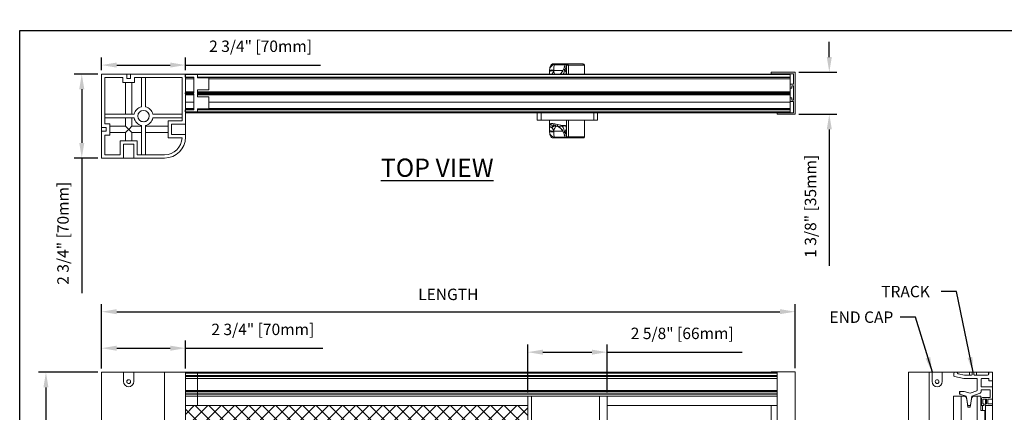
# Model space of a CAD drawing. Units: inches. Extents: x 268575 to 268783, y -309418 to -309316.
# Drawn here: x 268575 to 268608, y -309393 to -309380 of the extents above; entities that cross this region are included whole.
import ezdxf

# ---------------------------------------------------------------- set-up
doc = ezdxf.new("R2010")
doc.units = ezdxf.units.IN
doc.header["$MEASUREMENT"] = 0
doc.header["$PDMODE"] = 35
doc.header["$PDSIZE"] = 0.000315
doc.layers.get('DEFPOINTS').update_dxf_attribs({"linetype": 'CONTINUOUS'})
for name, color, linetype in [('DIMENSIONS', 12, 'CONTINUOUS'), ('HATCH', 9, 'CONTINUOUS'), ('OUTLINE', 3, 'CONTINUOUS')]:
    doc.layers.add(name, color=color, linetype=linetype)
doc.styles.get("Standard").update_dxf_attribs({"font": 'arial.ttf'})
doc.dimstyles.new('3-1', dxfattribs={"dimscale": 4, "dimtxt": 0.09375, "dimasz": 0.125, "dimexe": 0.0625, "dimexo": 0.03125, "dimgap": 0.09375, "dimtad": 1, "dimdec": 5, "dimzin": 0, "dimdsep": 46, "dimlunit": 4, "dimtxsty": 'Standard', "dimcen": 0.09375, "dimclrt": 2, "dimadec": 0, "dimazin": 0, "dimtfac": 1, "dimtdec": 5, "dimtofl": 0, "dimtmove": 0, "dimatfit": 3, "dimfxl": 1, "dimfrac": 2, "dimtolj": 1, "dimtzin": 0, "dimarcsym": 0})

# ---------------------------------------------------------------- blocks, each defined once
blk = doc.blocks.new('*D0')
at = {"layer": 'DEFPOINTS', "color": 0, "transparency": 16777216}
for p in [(268600.727, -309389.749), (268577.911, -309391.74), (268600.727, -309391.729)]:
    blk.add_point(p, dxfattribs=at)
at = {"layer": 'DIMENSIONS', "color": 0, "lineweight": -2, "transparency": 16777216}
for p, q in [((268577.911, -309391.615), (268577.911, -309389.499)), ((268600.727, -309391.604), (268600.727, -309389.499)), ((268578.411, -309389.749), (268600.227, -309389.749))]:
    blk.add_line(p, q, dxfattribs=at)
at = {"layer": 'DIMENSIONS', "color": 0, "transparency": 16777216}
for points in [[(268578.411, -309389.666), (268578.411, -309389.832), (268577.911, -309389.749)], [(268600.227, -309389.666), (268600.227, -309389.832), (268600.727, -309389.749)]]:
    blk.add_solid(points, dxfattribs=at)
at = {"layer": 'DIMENSIONS', "color": 2, "transparency": 16777216, "insert": (268589.319, -309389.18), "char_height": 0.375, "attachment_point": 5}
blk.add_mtext('\\A1;LENGTH', dxfattribs=at)
blk = doc.blocks.new('*D1')
at = {"layer": 'DEFPOINTS', "color": 0, "transparency": 16777216}
for p in [(268577.911, -309391.74), (268576.082, -309414.28), (268577.911, -309414.28)]:
    blk.add_point(p, dxfattribs=at)
at = {"layer": 'DIMENSIONS', "color": 0, "lineweight": -2, "transparency": 16777216}
for p, q in [((268577.786, -309391.74), (268575.832, -309391.74)), ((268576.082, -309392.24), (268576.082, -309413.78)), ((268577.786, -309414.28), (268575.832, -309414.28))]:
    blk.add_line(p, q, dxfattribs=at)
at = {"layer": 'DIMENSIONS', "color": 0, "transparency": 16777216}
for points in [[(268575.999, -309392.24), (268576.166, -309392.24), (268576.082, -309391.74)], [(268575.999, -309413.78), (268576.166, -309413.78), (268576.082, -309414.28)]]:
    blk.add_solid(points, dxfattribs=at)
at = {"layer": 'DIMENSIONS', "color": 2, "transparency": 16777216, "insert": (268575.513, -309403.01), "char_height": 0.375, "attachment_point": 5, "rotation": 90}
blk.add_mtext('\\A1;HEIGHT', dxfattribs=at)
blk = doc.blocks.new('*D4')
at = {"layer": 'DEFPOINTS', "color": 0, "transparency": 16777216}
for p in [(268577.911, -309390.949), (268577.911, -309391.74), (268580.671, -309391.74)]:
    blk.add_point(p, dxfattribs=at)
at = {"layer": 'DIMENSIONS', "color": 0, "lineweight": -2, "transparency": 16777216}
for p, q in [((268577.911, -309391.615), (268577.911, -309390.699)), ((268580.671, -309391.615), (268580.671, -309390.699)), ((268578.411, -309390.949), (268580.171, -309390.949)), ((268580.671, -309390.949), (268585.188, -309390.949))]:
    blk.add_line(p, q, dxfattribs=at)
at = {"layer": 'DIMENSIONS', "color": 0, "transparency": 16777216}
for points in [[(268578.411, -309390.865), (268578.411, -309391.032), (268577.911, -309390.949)], [(268580.171, -309390.865), (268580.171, -309391.032), (268580.671, -309390.949)]]:
    blk.add_solid(points, dxfattribs=at)
at = {"layer": 'DIMENSIONS', "color": 2, "transparency": 16777216, "insert": (268583.216, -309390.331), "char_height": 0.375, "attachment_point": 5}
blk.add_mtext('\\A1;2 3/4" [70mm]', dxfattribs=at)
blk = doc.blocks.new('*D14')
at = {"layer": 'DEFPOINTS', "color": 0, "transparency": 16777216}
for p in [(268594.541, -309391.079), (268591.931, -309392.525), (268594.541, -309392.525)]:
    blk.add_point(p, dxfattribs=at)
at = {"layer": 'DIMENSIONS', "color": 0, "lineweight": -2, "transparency": 16777216}
for p, q in [((268591.931, -309392.4), (268591.931, -309390.829)), ((268594.541, -309392.4), (268594.541, -309390.829)), ((268592.431, -309391.079), (268594.041, -309391.079)), ((268594.541, -309391.079), (268598.985, -309391.079))]:
    blk.add_line(p, q, dxfattribs=at)
at = {"layer": 'DIMENSIONS', "color": 0, "transparency": 16777216}
for points in [[(268592.431, -309390.996), (268592.431, -309391.163), (268591.931, -309391.079)], [(268594.041, -309390.996), (268594.041, -309391.163), (268594.541, -309391.079)]]:
    blk.add_solid(points, dxfattribs=at)
at = {"layer": 'DIMENSIONS', "color": 2, "transparency": 16777216, "insert": (268597.013, -309390.462), "char_height": 0.375, "attachment_point": 5}
blk.add_mtext('\\A1;2 5/8" [66mm]', dxfattribs=at)
blk = doc.blocks.new('*D36')
at = {"layer": 'DEFPOINTS', "color": 0, "transparency": 16777216}
for p in [(268577.911, -309381.942), (268577.261, -309384.702), (268577.911, -309384.702)]:
    blk.add_point(p, dxfattribs=at)
at = {"layer": 'DIMENSIONS', "color": 0, "lineweight": -2, "transparency": 16777216}
for p, q in [((268577.786, -309381.942), (268577.011, -309381.942)), ((268577.261, -309382.442), (268577.261, -309384.202)), ((268577.786, -309384.702), (268577.011, -309384.702)), ((268577.261, -309384.702), (268577.261, -309389.146))]:
    blk.add_line(p, q, dxfattribs=at)
at = {"layer": 'DIMENSIONS', "color": 0, "transparency": 16777216}
for points in [[(268577.177, -309382.442), (268577.344, -309382.442), (268577.261, -309381.942)], [(268577.177, -309384.202), (268577.344, -309384.202), (268577.261, -309384.702)]]:
    blk.add_solid(points, dxfattribs=at)
at = {"layer": 'DIMENSIONS', "color": 2, "transparency": 16777216, "insert": (268576.643, -309387.174), "char_height": 0.375, "attachment_point": 5, "rotation": 90}
blk.add_mtext('\\A1;2 3/4" [70mm]', dxfattribs=at)
blk = doc.blocks.new('*D37')
at = {"layer": 'DEFPOINTS', "color": 0, "transparency": 16777216}
for p in [(268577.911, -309381.942), (268580.671, -309381.646), (268580.671, -309381.942)]:
    blk.add_point(p, dxfattribs=at)
at = {"layer": 'DIMENSIONS', "color": 0, "lineweight": -2, "transparency": 16777216}
for p, q in [((268577.911, -309381.817), (268577.911, -309381.396)), ((268580.671, -309381.817), (268580.671, -309381.396)), ((268578.411, -309381.646), (268580.171, -309381.646)), ((268580.671, -309381.646), (268585.115, -309381.646))]:
    blk.add_line(p, q, dxfattribs=at)
at = {"layer": 'DIMENSIONS', "color": 0, "transparency": 16777216}
for points in [[(268578.411, -309381.563), (268578.411, -309381.729), (268577.911, -309381.646)], [(268580.171, -309381.563), (268580.171, -309381.729), (268580.671, -309381.646)]]:
    blk.add_solid(points, dxfattribs=at)
at = {"layer": 'DIMENSIONS', "color": 2, "transparency": 16777216, "insert": (268583.143, -309381.028), "char_height": 0.375, "attachment_point": 5}
blk.add_mtext('\\A1;2 3/4" [70mm]', dxfattribs=at)
blk = doc.blocks.new('*D38')
at = {"layer": 'DEFPOINTS', "color": 0, "transparency": 16777216}
for p in [(268600.727, -309381.882), (268600.727, -309383.263), (268601.852, -309383.263)]:
    blk.add_point(p, dxfattribs=at)
at = {"layer": 'DIMENSIONS', "color": 0, "lineweight": -2, "transparency": 16777216}
for p, q in [((268601.852, -309381.382), (268601.852, -309380.882)), ((268600.852, -309381.882), (268602.102, -309381.882)), ((268600.852, -309383.263), (268602.102, -309383.263)), ((268601.852, -309383.763), (268601.852, -309388.239))]:
    blk.add_line(p, q, dxfattribs=at)
at = {"layer": 'DIMENSIONS', "color": 0, "transparency": 16777216}
for points in [[(268601.769, -309381.382), (268601.936, -309381.382), (268601.852, -309381.882)], [(268601.769, -309383.763), (268601.936, -309383.763), (268601.852, -309383.263)]]:
    blk.add_solid(points, dxfattribs=at)
at = {"layer": 'DIMENSIONS', "color": 2, "transparency": 16777216, "insert": (268601.234, -309386.287), "char_height": 0.375, "attachment_point": 5, "rotation": 90}
blk.add_mtext('\\A1;1 3/8" [35mm]', dxfattribs=at)

msp = doc.modelspace()

# ---------------------------------------------------------------- hatches: boundary and pattern name
at = {"layer": 'HATCH'}
h = msp.add_hatch(dxfattribs=at)
h.set_pattern_fill('ANSI37', color=256, scale=2.5)
h.set_pattern_definition([(45, (-3.14657, 3.3043), (-0.22097086912, 0.22097086912), []), (135, (-3.14657, 3.3043), (-0.22097086912, -0.22097086912), [])])
h.paths.add_polyline_path([(268591.930975, -309392.830336), (268580.671217, -309392.830336), (268580.671217, -309393.385336), (268580.667122, -309413.190337), (268591.930975, -309413.190337), (268591.930975, -309413.138723)])

# ---------------------------------------------------------------- linework, layer by layer
at = {"layer": 'DEFPOINTS'}
msp.add_lwpolyline([(268575.218404, -309380.508101), (268639.494285, -309380.508101), (268639.494285, -309417.982684), (268575.218404, -309417.982684)], close=True, dxfattribs=at)
at = {"layer": 'OUTLINE', "linetype": 'Continuous', "lineweight": 15}
for p, q in [((268592.757969, -309381.610238), (268592.750614, -309381.610238)), ((268593.196689, -309381.610238), (268592.757969, -309381.610238)), ((268592.779699, -309381.632055), (268592.796403, -309381.640028)), ((268592.796403, -309381.640028), (268593.162199, -309381.640028)), ((268593.163613, -309381.636142), (268593.135076, -309381.714549)), ((268593.163613, -309381.636142), (268593.167353, -309381.636142)), ((268593.20422, -309381.610238), (268593.200609, -309381.610238)), ((268593.234137, -309381.610238), (268593.20422, -309381.610238)), ((268593.733317, -309381.610238), (268593.230423, -309381.610238)), ((268577.911217, -309381.941946), (268578.741217, -309381.941946)), ((268577.911217, -309383.696946), (268577.911217, -309381.941946)), ((268578.741217, -309382.091946), (268578.741217, -309381.941946)), ((268578.866217, -309381.941946), (268578.741217, -309381.941946)), ((268578.866217, -309382.091946), (268578.866217, -309381.941946)), ((268578.866217, -309381.941946), (268580.671217, -309381.941946)), ((268581.067122, -309381.951946), (268580.667122, -309381.951946)), ((268580.667122, -309382.041946), (268580.667122, -309381.951946)), ((268581.067122, -309381.941946), (268580.671217, -309381.941946)), ((268580.671217, -309381.941946), (268580.671217, -309383.591946)), ((268581.067122, -309381.951946), (268581.067122, -309381.941946)), ((268581.067122, -309381.951946), (268581.067122, -309381.941946)), ((268581.067122, -309381.941946), (268600.567122, -309381.941946)), ((268581.067122, -309382.064446), (268581.067122, -309381.951946)), ((268581.067122, -309381.951946), (268600.567122, -309381.951946)), ((268581.067122, -309382.041946), (268581.067122, -309381.951946)), ((268592.645558, -309381.941946), (268592.645558, -309381.852839)), ((268592.645558, -309381.852839), (268592.645589, -309381.855835)), ((268592.645589, -309381.855835), (268592.646376, -309381.893105)), ((268592.78758, -309381.857892), (268592.790184, -309381.828905)), ((268593.095187, -309381.828905), (268592.790184, -309381.828905)), ((268593.135842, -309381.712037), (268593.117123, -309381.769247)), ((268593.196906, -309381.941946), (268593.200038, -309381.898893)), ((268593.200038, -309381.706258), (268593.20542, -309381.649608)), ((268593.200038, -309381.898893), (268593.200038, -309381.706258)), ((268593.205879, -309381.645951), (268593.20542, -309381.649608)), ((268593.20542, -309381.649608), (268593.208111, -309381.649608)), ((268593.208111, -309381.649608), (268593.275346, -309381.649608)), ((268593.208111, -309381.649608), (268593.208112, -309381.941946)), ((268593.275345, -309381.941946), (268593.275346, -309381.649608)), ((268593.275346, -309381.649608), (268593.797199, -309381.649608)), ((268593.797199, -309381.649608), (268593.796372, -309381.644036)), ((268593.797199, -309381.649608), (268593.802649, -309381.743964)), ((268593.802649, -309381.743964), (268593.802663, -309381.749391)), ((268593.802663, -309381.749391), (268593.802663, -309381.941946)), ((268593.802663, -309381.749391), (268593.802697, -309381.830711)), ((268593.802782, -309381.941946), (268593.802782, -309381.830711)), ((268599.936122, -309381.882446), (268600.727123, -309381.882446)), ((268599.936122, -309381.932446), (268599.936122, -309381.882446)), ((268600.677123, -309381.932446), (268599.936122, -309381.932446)), ((268600.567122, -309381.951946), (268600.567122, -309381.941946)), ((268600.567122, -309382.041946), (268600.567122, -309381.951946)), ((268600.677123, -309382.277946), (268600.677123, -309381.932446)), ((268600.727123, -309381.882446), (268600.727123, -309383.263446)), ((268578.021217, -309382.051946), (268578.616217, -309382.051946)), ((268578.021217, -309383.571946), (268578.021217, -309382.051946)), ((268578.616217, -309382.216946), (268578.616217, -309382.051946)), ((268578.991217, -309382.216946), (268578.616217, -309382.216946)), ((268578.697252, -309383.259446), (268578.697252, -309382.216946)), ((268578.741217, -309382.091946), (268578.866217, -309382.091946)), ((268578.910181, -309382.216946), (268578.910181, -309383.259446)), ((268578.991217, -309382.051946), (268580.561217, -309382.051946)), ((268578.991217, -309382.051946), (268578.991217, -309382.216946)), ((268579.228717, -309382.051946), (268579.228717, -309383.01576)), ((268579.353717, -309383.01576), (268579.353717, -309382.051946)), ((268580.561217, -309382.051946), (268580.561217, -309383.481946)), ((268580.942122, -309382.041946), (268580.667122, -309382.041946)), ((268580.942122, -309382.051946), (268580.671217, -309382.051946)), ((268580.942122, -309382.101946), (268580.671217, -309382.101946)), ((268580.942122, -309382.560946), (268580.942122, -309382.041946)), ((268581.067122, -309382.041946), (268600.567122, -309382.041946)), ((268581.067122, -309382.051946), (268600.567122, -309382.051946)), ((268581.067122, -309382.064446), (268581.442122, -309382.064446)), ((268581.442122, -309382.064446), (268581.442122, -309382.464446)), ((268581.442122, -309382.101946), (268600.567122, -309382.101946)), ((268600.567122, -309382.051946), (268600.567122, -309382.041946)), ((268600.567122, -309382.101946), (268600.567122, -309382.051946)), ((268600.567122, -309382.277946), (268600.567122, -309382.101946)), ((268600.567122, -309382.277946), (268600.677123, -309382.277946)), ((268600.567122, -309382.402946), (268600.567122, -309382.277946)), ((268580.942122, -309382.560946), (268580.667122, -309382.560946)), ((268580.667122, -309382.590946), (268580.667122, -309382.560946)), ((268580.942122, -309382.590946), (268580.667122, -309382.590946)), ((268580.942122, -309382.525946), (268580.671217, -309382.525946)), ((268580.942122, -309382.550946), (268580.671217, -309382.550946)), ((268580.942122, -309382.600946), (268580.671217, -309382.600946)), ((268580.942122, -309383.111908), (268580.942122, -309382.590946)), ((268581.442122, -309382.464446), (268581.067122, -309382.464446)), ((268581.067122, -309382.689446), (268581.067122, -309382.464446)), ((268581.067122, -309382.525946), (268600.567122, -309382.525946)), ((268581.067122, -309382.550946), (268600.567122, -309382.550946)), ((268581.067122, -309382.560946), (268600.567122, -309382.560946)), ((268581.067122, -309382.590946), (268581.067122, -309382.560946)), ((268581.067122, -309382.590946), (268600.567122, -309382.590946)), ((268581.067122, -309382.600946), (268600.567122, -309382.600946)), ((268600.617122, -309382.402946), (268600.567122, -309382.402946)), ((268600.567122, -309382.525946), (268600.567122, -309382.402946)), ((268600.567122, -309382.550946), (268600.567122, -309382.525946)), ((268600.567122, -309382.560946), (268600.567122, -309382.550946)), ((268600.567122, -309382.590946), (268600.567122, -309382.560946)), ((268600.567122, -309382.600946), (268600.567122, -309382.590946)), ((268600.567122, -309382.625946), (268600.567122, -309382.600946)), ((268600.677123, -309382.327946), (268600.617122, -309382.327946)), ((268600.617122, -309382.327946), (268600.617122, -309382.402946)), ((268600.677123, -309382.795446), (268600.677123, -309382.327946)), ((268580.942122, -309382.625946), (268580.671217, -309382.625946)), ((268580.942122, -309382.85965), (268580.671217, -309382.85965)), ((268581.067122, -309382.625946), (268600.567122, -309382.625946)), ((268581.067122, -309382.689446), (268581.442122, -309382.689446)), ((268581.442122, -309382.689446), (268581.442122, -309383.089446)), ((268581.442122, -309382.85965), (268600.567122, -309382.85965)), ((268600.567122, -309382.720446), (268600.567122, -309382.625946)), ((268600.567122, -309382.845446), (268600.567122, -309382.720446)), ((268600.567122, -309382.720446), (268600.617122, -309382.720446)), ((268600.677123, -309382.845446), (268600.567122, -309382.845446)), ((268600.567122, -309382.85965), (268600.567122, -309382.845446)), ((268600.567122, -309383.067568), (268600.567122, -309382.85965)), ((268600.617122, -309382.720446), (268600.617122, -309382.795446)), ((268600.617122, -309382.795446), (268600.677123, -309382.795446)), ((268600.677123, -309383.213446), (268600.677123, -309382.845446)), ((268578.98503, -309383.259446), (268578.021217, -309383.259446)), ((268580.561217, -309383.259446), (268579.597403, -309383.259446)), ((268580.942122, -309383.111908), (268580.667122, -309383.111908)), ((268580.667122, -309383.184946), (268580.667122, -309383.111908)), ((268581.067122, -309383.184946), (268580.667122, -309383.184946)), ((268580.942122, -309383.067568), (268580.671217, -309383.067568)), ((268580.942122, -309383.086927), (268580.671217, -309383.086927)), ((268581.067122, -309383.209946), (268580.671217, -309383.209946)), ((268581.442122, -309383.089446), (268581.067122, -309383.089446)), ((268581.067122, -309383.184946), (268581.067122, -309383.089446)), ((268581.067122, -309383.111908), (268600.567122, -309383.111908)), ((268581.067122, -309383.184946), (268581.067122, -309383.111908)), ((268581.067122, -309383.209946), (268581.067122, -309383.184946)), ((268581.067122, -309383.184946), (268600.567122, -309383.184946)), ((268581.067122, -309383.209946), (268581.067122, -309383.184946)), ((268581.067122, -309383.209946), (268600.567122, -309383.209946)), ((268581.442122, -309383.067568), (268600.567122, -309383.067568)), ((268581.442122, -309383.086927), (268600.567122, -309383.086927)), ((268594.290976, -309383.215946), (268592.055976, -309383.215946)), ((268592.245976, -309383.460946), (268592.245975, -309383.215946)), ((268592.370976, -309383.460946), (268592.370976, -309383.215946)), ((268594.100976, -309383.460946), (268594.100975, -309383.215946)), ((268594.225976, -309383.460946), (268594.225976, -309383.215946)), ((268600.136121, -309383.263446), (268600.136121, -309383.213446)), ((268600.136121, -309383.213446), (268600.677123, -309383.213446)), ((268600.567122, -309383.086927), (268600.567122, -309383.067568)), ((268600.567122, -309383.111908), (268600.567122, -309383.086927)), ((268600.567122, -309383.184946), (268600.567122, -309383.111908)), ((268600.567122, -309383.209946), (268600.567122, -309383.184946)), ((268578.021217, -309383.384446), (268578.98503, -309383.384446)), ((268578.021217, -309383.571946), (268578.186217, -309383.571946)), ((268578.186217, -309383.571946), (268578.186217, -309383.946946)), ((268578.697252, -309383.652981), (268578.697252, -309383.384446)), ((268578.910181, -309383.384446), (268578.910181, -309383.652981)), ((268579.597403, -309383.384446), (268580.561217, -309383.384446)), ((268580.106217, -309383.481946), (268580.106217, -309384.036946)), ((268580.561217, -309383.481946), (268580.106217, -309383.481946)), ((268592.370976, -309383.460946), (268592.245976, -309383.460946)), ((268594.100976, -309383.460946), (268592.370976, -309383.460946)), ((268592.645558, -309383.460946), (268592.645558, -309383.799054)), ((268592.686165, -309383.562915), (268592.759834, -309383.562915)), ((268592.759834, -309383.562915), (268592.822682, -309383.573617)), ((268592.822682, -309383.573617), (268592.90951, -309383.597209)), ((268593.208111, -309384.002285), (268593.208112, -309383.460946)), ((268593.275346, -309384.002285), (268593.275345, -309383.460946)), ((268593.802663, -309383.902502), (268593.802663, -309383.460946)), ((268593.802782, -309383.821182), (268593.802782, -309383.460946)), ((268594.225976, -309383.460946), (268594.100976, -309383.460946)), ((268600.727123, -309383.263446), (268600.136121, -309383.263446)), ((268578.061217, -309383.696946), (268577.911217, -309383.696946)), ((268577.911217, -309383.696946), (268577.911217, -309383.821946)), ((268578.061217, -309383.821946), (268577.911217, -309383.821946)), ((268577.911217, -309384.701946), (268577.911217, -309383.821946)), ((268578.061217, -309383.821946), (268578.061217, -309383.696946)), ((268578.186217, -309383.652981), (268578.697252, -309383.652981)), ((268578.697252, -309383.865911), (268578.186217, -309383.865911)), ((268578.697252, -309384.136946), (268578.697252, -309383.865911)), ((268578.803717, -309383.759446), (268578.910181, -309383.652981)), ((268578.910181, -309383.865911), (268578.803717, -309383.759446)), ((268578.910181, -309383.652981), (268579.228717, -309383.652981)), ((268579.228717, -309383.865911), (268578.910181, -309383.865911)), ((268578.910181, -309383.865911), (268578.910181, -309384.136946)), ((268579.228717, -309383.628132), (268579.228717, -309384.591946)), ((268579.353717, -309384.591946), (268579.353717, -309383.628132)), ((268579.353717, -309383.652981), (268580.106217, -309383.652981)), ((268580.106217, -309383.865911), (268579.353717, -309383.865911)), ((268580.216217, -309383.591946), (268580.671217, -309383.591946)), ((268580.216217, -309383.591946), (268580.216217, -309383.926946)), ((268580.671217, -309383.591946), (268580.671217, -309383.926946)), ((268592.645558, -309383.799054), (268592.645589, -309383.796057)), ((268592.645589, -309383.796057), (268592.646376, -309383.758787)), ((268592.833895, -309383.641655), (268592.763239, -309383.641655)), ((268592.78758, -309383.794), (268592.790184, -309383.822988)), ((268593.096523, -309383.822988), (268592.790184, -309383.822988)), ((268592.874653, -309383.649893), (268592.833895, -309383.641655)), ((268592.869984, -309383.648401), (268592.886868, -309383.653797)), ((268592.885836, -309383.654289), (268592.886211, -309383.654388)), ((268593.117044, -309383.882707), (268593.136028, -309383.938738)), ((268593.200038, -309383.752999), (268593.200038, -309383.945635)), ((268593.797199, -309384.002285), (268593.802649, -309383.907928)), ((268593.802649, -309383.907928), (268593.802663, -309383.902502)), ((268593.802663, -309383.902502), (268593.802697, -309383.821182)), ((268578.186217, -309383.946946), (268578.021217, -309383.946946)), ((268578.021217, -309384.591946), (268578.021217, -309383.946946)), ((268578.526217, -309384.136946), (268578.526217, -309384.591946)), ((268579.081217, -309384.136946), (268578.526217, -309384.136946)), ((268579.081217, -309384.591946), (268579.081217, -309384.136946)), ((268580.106217, -309384.036946), (268580.560869, -309384.036946)), ((268580.671217, -309383.926946), (268580.216217, -309383.926946)), ((268580.671217, -309383.926946), (268580.671217, -309384.016946)), ((268592.757969, -309384.041655), (268592.750614, -309384.041655)), ((268593.196689, -309384.041655), (268592.757969, -309384.041655)), ((268592.779699, -309384.019838), (268592.796403, -309384.011864)), ((268592.796403, -309384.011864), (268593.162199, -309384.011864)), ((268593.135076, -309383.937344), (268593.163613, -309384.01575)), ((268593.163613, -309384.01575), (268593.167353, -309384.01575)), ((268593.200038, -309383.945635), (268593.20542, -309384.002285)), ((268593.20422, -309384.041655), (268593.200609, -309384.041655)), ((268593.234137, -309384.041655), (268593.20422, -309384.041655)), ((268593.20542, -309384.002285), (268593.208111, -309384.002285)), ((268593.205879, -309384.005942), (268593.20542, -309384.002285)), ((268593.208111, -309384.002285), (268593.275346, -309384.002285)), ((268593.733317, -309384.041655), (268593.235976, -309384.041655)), ((268593.275346, -309384.002285), (268593.797199, -309384.002285)), ((268593.797199, -309384.002285), (268593.796372, -309384.007856)), ((268578.971217, -309384.246946), (268578.636217, -309384.246946)), ((268578.636217, -309384.701946), (268578.636217, -309384.246946)), ((268578.971217, -309384.246946), (268578.971217, -309384.701946)), ((268578.636217, -309384.701946), (268577.911217, -309384.701946)), ((268578.526217, -309384.591946), (268578.021217, -309384.591946)), ((268578.971217, -309384.701946), (268578.636217, -309384.701946)), ((268579.986217, -309384.701946), (268578.971217, -309384.701946)), ((268579.986217, -309384.591946), (268579.081217, -309384.591946)), ((268577.911217, -309391.740336), (268577.911217, -309393.385336)), ((268578.636217, -309391.740336), (268577.911217, -309391.740336)), ((268578.636217, -309392.047836), (268578.636217, -309391.740336)), ((268578.971217, -309391.740336), (268578.636217, -309391.740336)), ((268578.971217, -309391.740336), (268578.971217, -309392.047836)), ((268579.986217, -309391.740336), (268578.971217, -309391.740336)), ((268579.986217, -309391.740336), (268579.986217, -309393.385336)), ((268580.671217, -309391.740336), (268579.986217, -309391.740336)), ((268581.067122, -309391.765336), (268580.671216, -309391.765336)), ((268581.067122, -309391.850449), (268580.671216, -309391.850448)), ((268581.067122, -309391.874808), (268580.671216, -309391.874809)), ((268581.067122, -309391.945336), (268580.671216, -309391.945336)), ((268581.067122, -309391.740336), (268580.671217, -309391.740336)), ((268580.942122, -309391.740336), (268580.671217, -309391.740336)), ((268580.942122, -309391.740336), (268580.671217, -309391.740336)), ((268580.671217, -309391.740336), (268580.671217, -309393.385336)), ((268580.671217, -309391.740336), (268580.671217, -309392.047836)), ((268581.067122, -309391.765336), (268581.067122, -309391.740336)), ((268581.067122, -309391.740336), (268600.136121, -309391.740336)), ((268581.067122, -309391.765336), (268581.067122, -309391.740336)), ((268581.067122, -309391.850449), (268581.067122, -309391.765336)), ((268581.067122, -309391.850449), (268581.067122, -309391.765336)), ((268581.067122, -309391.765336), (268600.136121, -309391.765336)), ((268581.067122, -309391.850449), (268600.136121, -309391.850448)), ((268581.067122, -309391.874808), (268581.067122, -309391.850449)), ((268581.067122, -309391.874808), (268581.067122, -309391.850449)), ((268581.067122, -309391.945336), (268581.067122, -309391.874808)), ((268581.067122, -309391.945336), (268581.067122, -309391.874808)), ((268581.067122, -309391.874808), (268600.136121, -309391.874809)), ((268581.067122, -309392.338279), (268581.067122, -309391.945336)), ((268581.067122, -309391.945336), (268600.136121, -309391.945336)), ((268581.067122, -309392.338279), (268581.067122, -309391.945336)), ((268599.936122, -309391.740336), (268599.936122, -309391.729086)), ((268600.136121, -309391.729086), (268599.936122, -309391.729086)), ((268600.136121, -309414.291587), (268600.136121, -309391.729086)), ((268600.727123, -309391.729086), (268600.136121, -309391.729086)), ((268600.727123, -309414.291587), (268600.727123, -309391.729086)), ((268604.455852, -309391.740336), (268604.455852, -309393.385336)), ((268605.140852, -309391.740336), (268604.455852, -309391.740336)), ((268604.455852, -309392.047836), (268604.455852, -309391.740336)), ((268605.230852, -309391.740335), (268605.140852, -309391.740336)), ((268605.140852, -309391.740336), (268605.140852, -309393.385336)), ((268605.230852, -309392.047836), (268605.230852, -309391.740335)), ((268605.565852, -309391.740335), (268605.230852, -309391.740335)), ((268605.565852, -309391.740335), (268605.565852, -309392.047836)), ((268605.972852, -309391.740336), (268605.565852, -309391.740335)), ((268605.947852, -309391.850448), (268605.947852, -309391.765336)), ((268606.272852, -309391.945336), (268605.96723, -309391.874808)), ((268605.972852, -309391.740336), (268606.04589, -309391.740336)), ((268606.04589, -309391.740336), (268606.068352, -309391.740335)), ((268606.068352, -309391.75436), (268606.068352, -309391.740335)), ((268606.468352, -309391.740335), (268606.068352, -309391.740335)), ((268606.09023, -309391.787736), (268606.298149, -309391.835717)), ((268606.712852, -309391.945336), (268606.272852, -309391.945336)), ((268606.298149, -309391.835717), (268606.531852, -309391.835717)), ((268606.468352, -309391.835717), (268606.468352, -309391.740335)), ((268606.468352, -309391.740335), (268606.566852, -309391.740336)), ((268606.556852, -309391.810717), (268606.556852, -309391.750336)), ((268606.566852, -309391.740336), (268606.596852, -309391.740336)), ((268606.596852, -309391.740336), (268606.693352, -309391.740335)), ((268606.606852, -309391.750336), (268606.606852, -309391.810717)), ((268606.631852, -309391.835717), (268607.055852, -309391.835717)), ((268606.693352, -309391.835717), (268606.693352, -309391.740335)), ((268607.093352, -309391.740335), (268606.693352, -309391.740335)), ((268606.712852, -309392.338278), (268606.712852, -309391.945336)), ((268606.850852, -309391.958336), (268606.850852, -309392.208336)), ((268607.095852, -309391.948336), (268606.860852, -309391.948336)), ((268607.093352, -309391.818788), (268607.093352, -309391.740335)), ((268607.093352, -309391.740335), (268607.115852, -309391.740336)), ((268607.105852, -309391.785717), (268607.105852, -309391.750336)), ((268607.105852, -309392.010336), (268607.105852, -309391.958336)), ((268607.115852, -309391.740336), (268607.205852, -309391.740336)), ((268607.215852, -309391.740335), (268607.205852, -309391.740336)), ((268607.215852, -309391.740335), (268607.215852, -309391.750336)), ((268607.215852, -309391.750336), (268607.215852, -309392.010336)), ((268580.671217, -309392.047836), (268580.671217, -309392.215336)), ((268604.455852, -309392.215336), (268604.455852, -309392.047836)), ((268606.850852, -309392.328336), (268606.850852, -309392.374825)), ((268606.860852, -309392.218336), (268607.205852, -309392.218336)), ((268607.135852, -309392.318336), (268606.860852, -309392.318336)), ((268607.205852, -309392.020336), (268607.115852, -309392.020336)), ((268607.145852, -309392.553336), (268607.145852, -309392.328336)), ((268607.215852, -309392.010336), (268607.215852, -309392.228336)), ((268607.215852, -309392.228336), (268607.215852, -309392.625335)), ((268581.067122, -309392.338279), (268580.671216, -309392.338278)), ((268581.067122, -309392.347701), (268580.671216, -309392.347701)), ((268581.067122, -309392.375336), (268580.671216, -309392.375337)), ((268581.067122, -309392.385336), (268580.671216, -309392.385337)), ((268581.067122, -309392.447835), (268580.671216, -309392.447835)), ((268581.067122, -309392.457436), (268580.671216, -309392.457436)), ((268581.067122, -309392.520337), (268580.671216, -309392.520337)), ((268581.067122, -309392.338279), (268600.136121, -309392.338278)), ((268581.067122, -309392.347701), (268581.067122, -309392.338279)), ((268581.067122, -309392.347701), (268581.067122, -309392.338279)), ((268581.067122, -309392.375336), (268581.067122, -309392.347701)), ((268581.067122, -309392.375336), (268581.067122, -309392.347701)), ((268581.067122, -309392.347701), (268600.136121, -309392.347701)), ((268581.067122, -309392.385336), (268581.067122, -309392.375336)), ((268581.067122, -309392.375336), (268600.136121, -309392.375337)), ((268581.067122, -309392.447835), (268581.067122, -309392.385336)), ((268581.067122, -309392.385336), (268600.136121, -309392.385337)), ((268581.067122, -309392.457436), (268581.067122, -309392.447835)), ((268581.067122, -309392.447835), (268600.136121, -309392.447892)), ((268581.067122, -309392.520337), (268581.067122, -309392.457436)), ((268581.067122, -309392.457436), (268600.136121, -309392.457473)), ((268581.067122, -309392.830336), (268581.067122, -309392.520337)), ((268581.067122, -309392.520337), (268600.136121, -309392.520337)), ((268581.067122, -309392.830336), (268581.067122, -309392.520337)), ((268591.930976, -309392.525336), (268591.930976, -309393.425336)), ((268592.055976, -309392.525336), (268591.930976, -309392.525336)), ((268592.055976, -309392.525336), (268592.055976, -309393.425336)), ((268594.290976, -309392.525336), (268592.055976, -309392.525336)), ((268594.290976, -309392.525336), (268594.290976, -309393.425336)), ((268594.540976, -309392.525336), (268594.290976, -309392.525336)), ((268594.540976, -309392.525336), (268594.540976, -309393.425336)), ((268605.941852, -309392.525336), (268605.941852, -309393.425336)), ((268606.191852, -309392.525336), (268605.941852, -309392.525336)), ((268606.135852, -309392.447835), (268606.135852, -309392.385336)), ((268606.141852, -309392.447892), (268606.141852, -309392.385336)), ((268606.358852, -309392.520336), (268606.143054, -309392.457435)), ((268606.145852, -309392.375336), (268606.151852, -309392.375336)), ((268606.358852, -309392.520336), (268606.148983, -309392.457472)), ((268606.151852, -309392.375336), (268606.290597, -309392.375336)), ((268606.191852, -309392.525336), (268606.191852, -309393.425336)), ((268606.273098, -309392.525336), (268606.191852, -309392.525336)), ((268606.293068, -309392.375646), (268606.4849, -309392.424583)), ((268606.404852, -309392.830335), (268606.358852, -309392.520336)), ((268606.412271, -309392.88195), (268606.372015, -309392.610658)), ((268606.527689, -309392.610658), (268606.487433, -309392.88195)), ((268606.490722, -309392.424315), (268606.706202, -309392.3477)), ((268606.540852, -309392.520336), (268606.494852, -309392.830335)), ((268606.817602, -309392.421936), (268606.540852, -309392.520336)), ((268606.716852, -309392.525336), (268606.626606, -309392.525336)), ((268606.716852, -309392.525336), (268606.716852, -309393.425336)), ((268606.841852, -309392.525336), (268606.716852, -309392.525336)), ((268606.841852, -309392.525336), (268606.841852, -309392.998602)), ((268606.855852, -309392.830335), (268606.855852, -309392.603336)), ((268606.895852, -309392.563336), (268607.135852, -309392.563336)), ((268607.025852, -309392.625335), (268606.905852, -309392.625335)), ((268606.905852, -309392.625335), (268606.905852, -309392.780336)), ((268606.990852, -309392.625335), (268606.990852, -309392.780336)), ((268607.025852, -309392.780336), (268607.025852, -309392.625335)), ((268607.070852, -309392.625335), (268607.070852, -309392.780336)), ((268607.215852, -309392.625335), (268607.070852, -309392.625335)), ((268607.215852, -309392.625335), (268607.215852, -309392.780336)), ((268581.067122, -309392.830336), (268580.671216, -309392.830336)), ((268580.671216, -309392.830336), (268580.671217, -309393.385336)), ((268581.067122, -309392.830336), (268591.930975, -309392.830336)), ((268591.930975, -309392.830336), (268591.930975, -309392.88195)), ((268594.540976, -309392.830336), (268600.136121, -309392.830336)), ((268594.540976, -309392.830336), (268594.540976, -309392.88195)), ((268599.936122, -309413.190337), (268599.936122, -309392.830336)), ((268606.494852, -309392.830335), (268606.404852, -309392.830335)), ((268606.487433, -309392.88195), (268606.412271, -309392.88195)), ((268606.938852, -309392.830335), (268606.855852, -309392.830335)), ((268606.890852, -309392.998601), (268606.890852, -309392.830335)), ((268606.905852, -309392.780336), (268606.938852, -309392.780336)), ((268606.938852, -309392.780336), (268606.938852, -309392.830335)), ((268606.983852, -309392.830335), (268606.983852, -309392.780336)), ((268606.983852, -309392.780336), (268607.025852, -309392.780336)), ((268607.215852, -309392.830335), (268606.983852, -309392.830335)), ((268606.990852, -309392.830335), (268606.990852, -309393.385336)), ((268607.070852, -309392.780336), (268607.215852, -309392.780336)), ((268607.215852, -309392.780336), (268607.215852, -309392.830335)), ((268607.215852, -309392.830335), (268607.215852, -309393.385336)), ((268606.841852, -309392.998602), (268606.966852, -309392.998602)), ((268606.966852, -309392.998602), (268606.966852, -309393.425336))]:
    msp.add_line(p, q, dxfattribs=at)
at = {"layer": 'OUTLINE', "linetype": 'Continuous', "lineweight": 15, "flags": 128}
for points in [[(268592.790185, -309381.828904), (268592.79109, -309381.739248), (268592.796403, -309381.640028)], [(268593.167353, -309381.636142), (268593.165945, -309381.639202), (268593.137458, -309381.712403)], [(268593.167353, -309381.636142), (268593.182242, -309381.641358), (268593.205879, -309381.645951)], [(268593.220773, -309381.616613), (268593.229039, -309381.611961), (268593.233336, -309381.610717), (268593.23552, -309381.610367), (268593.236324, -309381.610287), (268593.236768, -309381.610253), (268593.236804, -309381.610247), (268593.236736, -309381.610245)], [(268593.236736, -309381.610245), (268593.234311, -309381.610238), (268593.234137, -309381.610238)], [(268593.796372, -309381.644036), (268593.792458, -309381.633452), (268593.785496, -309381.624853), (268593.772324, -309381.616467), (268593.751221, -309381.611131), (268593.738959, -309381.610306), (268593.733612, -309381.610238), (268593.733318, -309381.610238)], [(268592.790185, -309381.828904), (268592.773337, -309381.817668), (268592.751548, -309381.81028), (268592.727014, -309381.807485), (268592.702208, -309381.809565), (268592.679632, -309381.81631), (268592.661562, -309381.82704), (268592.649819, -309381.840673), (268592.645588, -309381.855835)], [(268592.787581, -309381.857893), (268592.770115, -309381.846219), (268592.748404, -309381.838967), (268592.724493, -309381.836817), (268592.700638, -309381.839975), (268592.679086, -309381.848141), (268592.66187, -309381.860546), (268592.650613, -309381.87602), (268592.646377, -309381.893105)], [(268592.646377, -309381.893105), (268592.648219, -309381.936052), (268592.648663, -309381.941946)], [(268592.726015, -309381.941946), (268592.763611, -309381.886975), (268592.787581, -309381.857893)], [(268593.115131, -309381.768718), (268593.105756, -309381.797308), (268593.100367, -309381.807462)], [(268593.148879, -309381.802234), (268593.142728, -309381.799727), (268593.117381, -309381.775865), (268593.117276, -309381.769292)], [(268593.148879, -309381.802234), (268593.179762, -309381.741808), (268593.200038, -309381.706259), (268593.200038, -309381.706258)], [(268593.802717, -309381.876341), (268593.802781, -309381.834809), (268593.80269, -309381.763517), (268593.802689, -309381.763164)], [(268592.653421, -309383.646806), (268592.655351, -309383.629634), (268592.66727, -309383.579592), (268592.686165, -309383.562915)], [(268578.697252, -309383.652981), (268578.712716, -309383.668446), (268578.731949, -309383.687679), (268578.754154, -309383.709884), (268578.778411, -309383.734141), (268578.803717, -309383.759446)], [(268578.803717, -309383.759446), (268578.778411, -309383.784752), (268578.754154, -309383.809009), (268578.731949, -309383.831214), (268578.712716, -309383.850447), (268578.697252, -309383.865911)], [(268592.790185, -309383.822988), (268592.773337, -309383.834224), (268592.751548, -309383.841612), (268592.727014, -309383.844407), (268592.702208, -309383.842328), (268592.679632, -309383.835583), (268592.661562, -309383.824853), (268592.649819, -309383.811219), (268592.645588, -309383.796057)], [(268592.646377, -309383.758787), (268592.648219, -309383.715841), (268592.653421, -309383.646806)], [(268592.787581, -309383.794), (268592.770115, -309383.805673), (268592.748404, -309383.812926), (268592.724493, -309383.815075), (268592.700638, -309383.811918), (268592.679086, -309383.803752), (268592.66187, -309383.791347), (268592.650613, -309383.775872), (268592.646377, -309383.758787)], [(268592.763238, -309383.641655), (268592.739802, -309383.653621), (268592.723404, -309383.689527), (268592.720475, -309383.701848)], [(268592.720475, -309383.701848), (268592.763611, -309383.764917), (268592.787581, -309383.794)], [(268592.790185, -309383.822988), (268592.79109, -309383.912644), (268592.796403, -309384.011864)], [(268592.886795, -309383.652405), (268592.922812, -309383.659855), (268592.933879, -309383.660902)], [(268592.90951, -309383.597209), (268593.025074, -309383.618299), (268593.161577, -309383.629172)], [(268592.933879, -309383.660902), (268593.001487, -309383.658964), (268593.063508, -309383.654674)], [(268593.063508, -309383.654674), (268593.086231, -309383.652783), (268593.110739, -309383.649697), (268593.127542, -309383.646723), (268593.138971, -309383.644043), (268593.146704, -309383.641608), (268593.151934, -309383.639447), (268593.155472, -309383.63755), (268593.157861, -309383.635881), (268593.160211, -309383.633495), (268593.160997, -309383.6322), (268593.161518, -309383.630597), (268593.161577, -309383.629172)], [(268593.100197, -309383.845068), (268593.11015, -309383.865401), (268593.115328, -309383.883067)], [(268593.148879, -309383.849658), (268593.142728, -309383.852166), (268593.117381, -309383.876027), (268593.117274, -309383.882636)], [(268593.148879, -309383.849658), (268593.179762, -309383.910084), (268593.200038, -309383.945633), (268593.200038, -309383.945635)], [(268593.167353, -309384.01575), (268593.165945, -309384.01269), (268593.137062, -309383.938471)], [(268593.167353, -309384.01575), (268593.182242, -309384.010535), (268593.205879, -309384.005942)], [(268593.220773, -309384.035279), (268593.229039, -309384.039932), (268593.233336, -309384.041175), (268593.23552, -309384.041526), (268593.236324, -309384.041605), (268593.236768, -309384.041639), (268593.236804, -309384.041646), (268593.236736, -309384.041647)], [(268593.236736, -309384.041647), (268593.234311, -309384.041655), (268593.234137, -309384.041655)], [(268593.796372, -309384.007856), (268593.792458, -309384.01844), (268593.785496, -309384.02704), (268593.772324, -309384.035426), (268593.751221, -309384.040761), (268593.738959, -309384.041587), (268593.733612, -309384.041655), (268593.733318, -309384.041655)]]:
    msp.add_lwpolyline(points, dxfattribs=at)
at = {"layer": 'OUTLINE', "linetype": 'Continuous', "lineweight": 15}
for centre, radius in [((268579.291217, -309383.321946), 0.1875), ((268578.803717, -309392.047836), 0.0625), ((268605.398352, -309392.047836), 0.0625)]:
    msp.add_circle(centre, radius, dxfattribs=at)
for centre, radius, start, end in [((268592.953345, -309381.813874), 0.302171, 141.1033444, 171.0599531), ((268592.859246, -309381.821066), 0.205068, 112.8242042, 162.2160432), ((268592.750614, -309381.655513), 0.045276, 90, 136.13126), ((268592.745198, -309381.656379), 0.042214, 35.1855367, 129.9861468), ((268592.748264, -309381.643666), 0.03351, 20.2721181, 85.9799511), ((268592.756681, -309381.651588), 0.04137, 16.225874, 88.215764), ((268593.200609, -309381.649608), 0.03937, 90, 160), ((268593.204259, -309381.64948), 0.039242, 90.0574445, 160.1305351), ((268593.246538, -309381.648143), 0.040718, 129.2543368, 176.9137873), ((268593.253222, -309381.647992), 0.04514, 135.9610956, 182.0513235), ((268593.235976, -309381.649608), 0.03937, 0, 88.8784243), ((268592.983061, -309381.846111), 0.337579, 166.405879, 181.182029), ((268592.89193, -309381.851907), 0.246374, 157.7035981, 180.2167969), ((268592.66691, -309381.771078), 0.012981, 103.0595928, 160.2828136), ((268593.123586, -309381.771794), 0.346861, 194.3722865, 209.3766284), ((268592.800457, -309381.680537), 0.324848, 306.4175143, 337.0830173), ((268592.727521, -309381.634133), 0.411835, 311.6327517, 335.0929305), ((268592.669222, -309381.706855), 0.489048, 331.2681034, 348.7535141), ((268592.900912, -309381.995345), 0.314292, 17.8716832, 37.9106112), ((268579.291217, -309383.321946), 0.3125, 101.536959, 168.463041), ((268579.291217, -309383.321946), 0.3125, 11.536959, 78.463041), ((268579.289169, -309383.319899), 0.1875, 0, 44.5576355), ((268592.055976, -309383.090946), 0.125, 252.1757642, 270), ((268594.290976, -309382.965946), 0.25, 270, 282.5781187), ((268579.291217, -309383.321946), 0.3125, 191.536959, 258.463041), ((268579.289169, -309383.319899), 0.1875, 225.4423645, 0), ((268579.291217, -309383.321946), 0.3125, 281.536959, 348.463041), ((268592.764081, -309383.563739), 0.07792, 179.3938325, 269.3801557), ((268592.836307, -309383.565186), 0.076506, 178.2984737, 268.1927416), ((268592.893837, -309383.580884), 0.071526, 174.1684591, 255.9390378), ((268592.980879, -309383.806607), 0.335416, 178.6691859, 193.5450246), ((268592.89193, -309383.799986), 0.246374, 179.7831929, 202.296412), ((268592.723648, -309383.629618), 0.072299, 193.7524476, 267.4849396), ((268592.66691, -309383.880815), 0.012981, 199.6745395, 256.9376331), ((268592.973099, -309383.82893), 0.323223, 189.997799, 217.9358069), ((268592.859246, -309383.830826), 0.205069, 197.7839584, 247.1757611), ((268592.885731, -309383.90499), 0.261871, 97.4099025, 129.1282752), ((268593.043125, -309383.847745), 0.261135, 130.6336053, 168.1228235), ((268592.801887, -309383.964028), 0.320916, 21.5470627, 74.765985), ((268592.985836, -309383.604515), 0.076675, 174.5322822, 227.3411795), ((268592.724054, -309384.020037), 0.415938, 24.9059784, 59.7044447), ((268592.655032, -309383.9497), 0.503878, 11.4517838, 35.8390807), ((268592.900914, -309383.656549), 0.314289, 322.0893196, 342.128386), ((268593.060448, -309383.72847), 0.141729, 350.033484, 44.4766084), ((268579.986217, -309384.016946), 0.685, 270, 0), ((268579.986217, -309384.016946), 0.575, 270, 358.0067013), ((268592.750614, -309383.996379), 0.045276, 223.86874, 270), ((268592.745203, -309383.995521), 0.042205, 229.9174094, 324.8197787), ((268592.748264, -309384.008227), 0.033511, 274.0203482, 339.7275825), ((268592.756681, -309384.000305), 0.04137, 271.784236, 343.774126), ((268593.200609, -309384.002285), 0.03937, 200, 270), ((268593.204259, -309384.002413), 0.039242, 199.8693599, 269.9425079), ((268593.246538, -309384.00375), 0.040718, 183.0860894, 230.7456709), ((268593.253223, -309384.003901), 0.04514, 177.9487043, 224.0387913), ((268593.235976, -309384.002285), 0.03937, 270, 0), ((268605.972852, -309391.765336), 0.025, 90, 180), ((268605.972852, -309391.850448), 0.025, 180, 257.0053832), ((268606.04589, -309391.765336), 0.025, 2.2464651, 90), ((268606.095852, -309391.763376), 0.025, 182.2464651, 257.0053832), ((268606.531852, -309391.810717), 0.025, 270, 0), ((268606.566852, -309391.750336), 0.01, 90, 180), ((268606.596852, -309391.750336), 0.01, 0, 90), ((268606.631852, -309391.810717), 0.025, 180, 270), ((268606.860852, -309391.958336), 0.01, 90, 180), ((268607.055852, -309391.785717), 0.05, 270, 0), ((268607.095852, -309391.958336), 0.01, 0, 90), ((268607.115852, -309391.750336), 0.01, 90, 180), ((268607.205852, -309391.750336), 0.01, 0, 90), ((268578.803717, -309392.047836), 0.1675, 180, 0), ((268605.398352, -309392.047836), 0.1675, 180, 0), ((268606.860852, -309392.208336), 0.01, 180, 270), ((268606.860852, -309392.328336), 0.01, 90, 180), ((268607.115852, -309392.010336), 0.01, 180, 270), ((268607.135852, -309392.328336), 0.01, 0, 90), ((268607.205852, -309392.010336), 0.01, 270, 0), ((268607.205852, -309392.228336), 0.01, 0, 90), ((268606.145852, -309392.385336), 0.01, 90, 180), ((268606.145852, -309392.447835), 0.01, 180, 253.749662), ((268606.151852, -309392.385336), 0.01, 90, 180), ((268606.151852, -309392.447892), 0.01, 180, 253.3249823), ((268606.273098, -309392.625336), 0.1, 8.4403653, 90), ((268606.290597, -309392.385336), 0.01, 75.6889587, 90), ((268606.487372, -309392.414893), 0.01, 255.6889587, 289.5731258), ((268606.626606, -309392.625336), 0.1, 90, 171.5596347), ((268606.702852, -309392.338278), 0.01, 289.5731258, 0), ((268606.800852, -309392.374825), 0.05, 289.5731258, 0), ((268606.895852, -309392.603336), 0.04, 90, 180), ((268607.135852, -309392.553336), 0.01, 270, 0)]:
    msp.add_arc(centre, radius, start, end, dxfattribs=at)

# ---------------------------------------------------------------- texts
at = {"layer": 'DIMENSIONS', "color": 2}
for s, insert, char_height, width, attachment_point in [('{\\LTOP VIEW}', (268587.099179, -309385.318666), 0.6, 8.40566075, 7), ('\\A1;TRACK', (268605.160324, -309389.275182), 0.375, 81.3194752, 9), ('\\A1;END CAP', (268603.957477, -309390.116532), 0.375, 78.40688309, 9)]:
    msp.add_mtext(s, dxfattribs=dict(at, insert=insert, char_height=char_height, width=width, attachment_point=attachment_point))

# ---------------------------------------------------------------- dimensions: what is measured, and where the dimension line sits
at = {"layer": 'DIMENSIONS'}
for base, p1, p2, picture, middle in [((268580.671217, -309381.645939), (268577.911217, -309381.941946), (268580.671217, -309381.941946), '*D37', (268583.143164, -309381.028187)), ((268594.540976, -309391.079332), (268591.930976, -309392.525336), (268594.540976, -309392.525336), '*D14', (268597.012923, -309390.461579))]:
    dim = msp.add_linear_dim(base=base, p1=p1, p2=p2, dimstyle='3-1', dxfattribs=at)
    dim.commit()
    dim.dimension.update_dxf_attribs({"geometry": picture, "text_midpoint": middle})
dim = msp.add_linear_dim(base=(268601.852206, -309383.263446), p1=(268600.727123, -309381.882446), p2=(268600.727123, -309383.263446), angle=90, dimstyle='3-1', dxfattribs=at)
dim.commit()
dim.dimension.update_dxf_attribs({"geometry": '*D38', "text_midpoint": (268601.852206, -309386.287449), "dimtype": 160})
dim = msp.add_linear_dim(base=(268577.260693, -309384.701946), p1=(268577.911217, -309381.941946), p2=(268577.911217, -309384.701946), angle=90, dimstyle='3-1', dxfattribs=at)
dim.commit()
dim.dimension.update_dxf_attribs({"geometry": '*D36', "text_midpoint": (268576.642941, -309387.173894)})
dim = msp.add_linear_dim(base=(268600.727123, -309389.748885), p1=(268577.911217, -309391.740336), p2=(268600.727123, -309391.729086), text='LENGTH', dimstyle='3-1', dxfattribs=at)
dim.commit()
dim.dimension.update_dxf_attribs({"geometry": '*D0', "text_midpoint": (268589.31917, -309389.17999)})
dim = msp.add_linear_dim(base=(268577.911217, -309390.948596), p1=(268580.671217, -309391.740336), p2=(268577.911217, -309391.740336), dimstyle='3-1', dxfattribs=at)
dim.commit()
dim.dimension.update_dxf_attribs({"geometry": '*D4', "text_midpoint": (268583.216067, -309390.948596), "dimtype": 160})
dim = msp.add_linear_dim(base=(268576.082349, -309414.280337), p1=(268577.911217, -309391.740336), p2=(268577.911217, -309414.280337), angle=90, text='HEIGHT', dimstyle='3-1', dxfattribs=at)
dim.commit()
dim.dimension.update_dxf_attribs({"geometry": '*D1', "text_midpoint": (268575.513454, -309403.010336)})

# ---------------------------------------------------------------- leaders
at = {"layer": 'DIMENSIONS', "annotation_type": 0, "has_hookline": 1, "hookline_direction": 1}
for points, text_width in [([(268606.581265, -309391.73999), (268606.035324, -309389.087682), (268605.535324, -309389.087682)], 1.762193), ([(268605.242469, -309391.740252), (268604.685586, -309389.929032), (268604.185586, -309389.929032)], 2.26458), ([(268612.110102, -309394.874164), (268610.620533, -309390.963546), (268610.120533, -309390.963546)], 2.370225)]:
    msp.add_leader(points, dimstyle='3-1', override={"dimgap": 0.09375, "dimtad": 0}, dxfattribs=dict(at, text_width=text_width))

doc.saveas('drawing.dxf')
